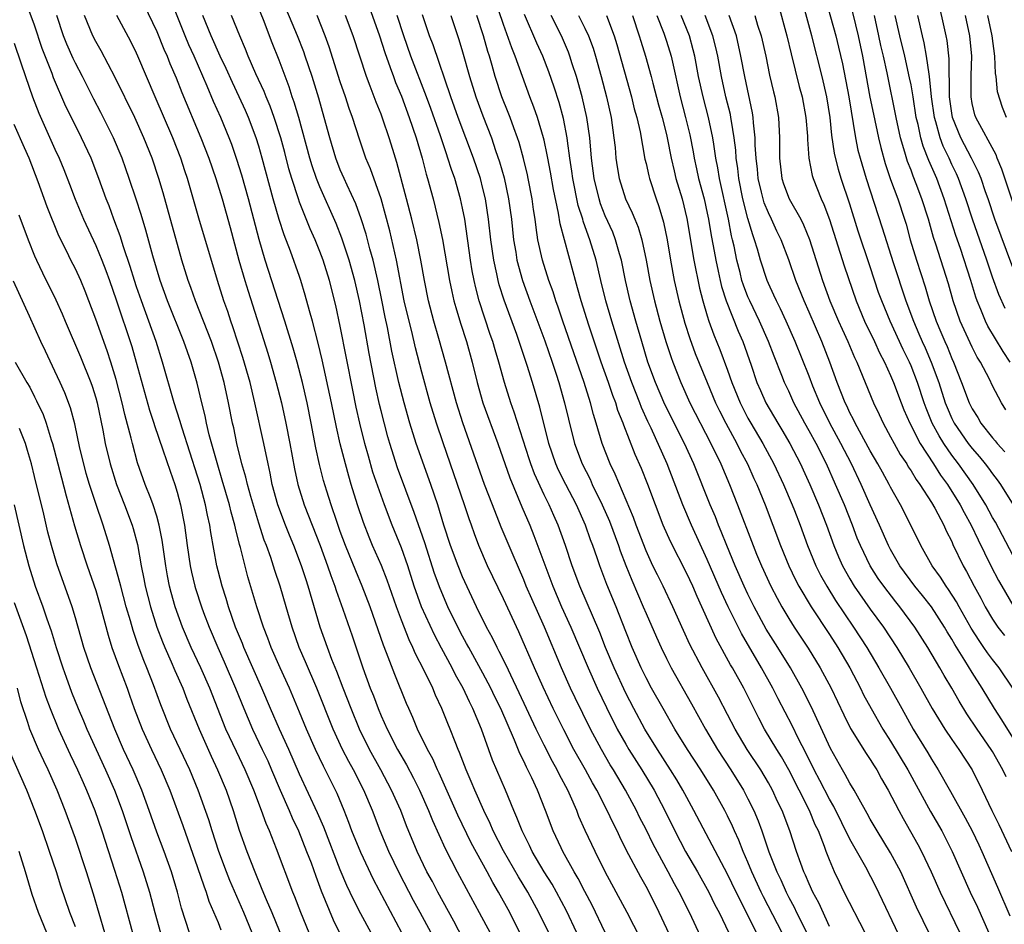
# Model space of a CAD drawing. Units: inches. Extents: x 2634000 to 2635334, y 1440000 to 1443000.
# Drawn here: x 2634170 to 2634266, y 1441608 to 1441697 of the extents above; entities that cross this region are included whole.
import ezdxf

# ---------------------------------------------------------------- set-up
doc = ezdxf.new("R2010")
doc.units = ezdxf.units.IN
doc.header["$MEASUREMENT"] = 0
doc.layers.add('LD26341440_2ft', color=17, linetype='Continuous')

msp = doc.modelspace()

# ---------------------------------------------------------------- linework, layer by layer
at = {"layer": 'LD26341440_2ft'}
for points, elevation in [([(2634204.014, 1441607), (2634203, 1441608.884), (2634202.284, 1441610.284), (2634201.648, 1441611.648), (2634201, 1441613.172), (2634199.366, 1441617.366), (2634198.766, 1441618.766), (2634197, 1441622.569), (2634195.934, 1441625), (2634195.018, 1441627), (2634194.152, 1441629), (2634193.31, 1441631), (2634191.531, 1441635), (2634191.388, 1441635.388), (2634190.726, 1441637), (2634190.023, 1441639), (2634189.791, 1441639.791), (2634189.393, 1441641), (2634189, 1441642.524), (2634188.882, 1441643), (2634188.286, 1441646.285), (2634188.196, 1441647), (2634187.963, 1441647.963), (2634187.779, 1441649), (2634187.244, 1441651), (2634187, 1441651.808), (2634185.475, 1441656.526), (2634185.266, 1441657.266), (2634184.684, 1441659), (2634183.558, 1441663), (2634182.922, 1441665), (2634182.212, 1441667), (2634181.478, 1441669), (2634181, 1441670.379), (2634180.793, 1441671), (2634180.375, 1441672.375), (2634179.712, 1441674.287), (2634179.385, 1441675.384), (2634178.776, 1441677), (2634178.309, 1441678.309), (2634178.034, 1441679), (2634177.32, 1441681), (2634176.55, 1441683), (2634175.617, 1441685), (2634175, 1441686.199), (2634174.069, 1441688.069), (2634172.862, 1441690.862), (2634172.712, 1441691.288), (2634171.758, 1441693.758), (2634171, 1441696.043), (2634169.662, 1441699.662)], 10554), ([(2634218.618, 1441607), (2634217.617, 1441609), (2634216.524, 1441611), (2634215.954, 1441611.954), (2634215.403, 1441613), (2634213.85, 1441615.85), (2634212.546, 1441618.546), (2634210.685, 1441622.685), (2634210.523, 1441623), (2634210.063, 1441624.063), (2634209.548, 1441625), (2634208.584, 1441627), (2634208.121, 1441628.121), (2634207.709, 1441629), (2634207.497, 1441629.497), (2634206.338, 1441632.338), (2634205.535, 1441634.465), (2634205.221, 1441635.221), (2634203.919, 1441639), (2634203.156, 1441641), (2634202.507, 1441642.507), (2634201.508, 1441645), (2634201, 1441646.371), (2634200.642, 1441647.358), (2634200.088, 1441649), (2634199.676, 1441650.324), (2634199.363, 1441651.363), (2634198.954, 1441652.954), (2634198.596, 1441654.596), (2634198.147, 1441657), (2634197.739, 1441659), (2634197.274, 1441661), (2634196.751, 1441663), (2634196.361, 1441664.361), (2634195.541, 1441667), (2634193.627, 1441673), (2634193.031, 1441675.031), (2634191.988, 1441679), (2634191.332, 1441681.333), (2634190.861, 1441682.861), (2634190.342, 1441684.342), (2634190.093, 1441685), (2634189.266, 1441687), (2634188.562, 1441688.563), (2634187.938, 1441690.062), (2634186.643, 1441693), (2634186.129, 1441694.129), (2634185.772, 1441695), (2634183.861, 1441699.861)], 10564), ([(2634181.29, 1441699), (2634183, 1441695.438), (2634183.697, 1441693.697), (2634184.009, 1441693), (2634184.283, 1441692.283), (2634184.877, 1441690.877), (2634185.438, 1441689.438), (2634187.308, 1441685), (2634188.084, 1441683), (2634188.772, 1441681), (2634189.394, 1441679), (2634190.189, 1441676.189), (2634191.054, 1441673), (2634191.63, 1441671), (2634191.951, 1441669.951), (2634193.882, 1441663.882), (2634194.15, 1441663), (2634194.714, 1441661), (2634195.215, 1441659), (2634195.666, 1441657), (2634196.062, 1441655), (2634196.516, 1441652.516), (2634196.841, 1441651), (2634197.448, 1441649), (2634199.015, 1441645.015), (2634199.749, 1441643), (2634200.059, 1441642.059), (2634200.462, 1441641), (2634200.584, 1441640.584), (2634201.246, 1441638.755), (2634202.156, 1441636.156), (2634203.213, 1441633), (2634203.942, 1441631), (2634204.247, 1441630.247), (2634204.705, 1441629), (2634205, 1441628.305), (2634205.588, 1441627), (2634206.622, 1441625), (2634207.488, 1441623.488), (2634208.178, 1441622.178), (2634208.774, 1441621), (2634209.664, 1441619), (2634210.041, 1441618.041), (2634211.28, 1441615.28), (2634212.459, 1441613), (2634213.342, 1441611.342), (2634214.64, 1441609), (2634215.692, 1441607)], 10562), ([(2634230.445, 1441606.444), (2634229.138, 1441609), (2634227.003, 1441613), (2634225.997, 1441615), (2634225.037, 1441617.037), (2634224.417, 1441618.417), (2634224.194, 1441619), (2634223.586, 1441620.413), (2634223.312, 1441621), (2634222.51, 1441622.51), (2634222.282, 1441623), (2634221.818, 1441623.818), (2634221, 1441625.412), (2634220.224, 1441627), (2634218.562, 1441630.562), (2634217.718, 1441632.282), (2634217.264, 1441633.264), (2634216.602, 1441634.602), (2634216.375, 1441635), (2634215.935, 1441635.935), (2634215.352, 1441637), (2634214.377, 1441639), (2634213, 1441641.924), (2634212.553, 1441643), (2634211.82, 1441645), (2634211.166, 1441647), (2634210.552, 1441649), (2634209.882, 1441651), (2634208.454, 1441655), (2634207.829, 1441657), (2634207.258, 1441659), (2634206.745, 1441661), (2634206.07, 1441664.07), (2634205.625, 1441666.375), (2634205.4, 1441667.401), (2634205.079, 1441669.08), (2634204.684, 1441671), (2634204.212, 1441673), (2634203.901, 1441674.099), (2634203.535, 1441675.535), (2634203.051, 1441677.05), (2634202.514, 1441678.514), (2634201.661, 1441680.339), (2634201.368, 1441681), (2634201, 1441681.845), (2634200.55, 1441683), (2634199.964, 1441685), (2634199.429, 1441687), (2634198.878, 1441688.878), (2634198.223, 1441691), (2634197.559, 1441693), (2634197.415, 1441693.415), (2634196.807, 1441695), (2634195.146, 1441699)], 10572), ([(2634267, 1441644.07), (2634265.277, 1441647.277), (2634265, 1441647.753), (2634264.34, 1441649), (2634263.104, 1441651), (2634261.669, 1441653), (2634261, 1441653.874), (2634260.219, 1441655), (2634259.746, 1441655.746), (2634259.077, 1441657), (2634258.47, 1441658.47), (2634258.279, 1441659), (2634257.627, 1441661), (2634257, 1441662.624), (2634256.836, 1441663), (2634256.217, 1441664.217), (2634254.948, 1441667), (2634254.121, 1441669), (2634253.824, 1441669.824), (2634253, 1441672.351), (2634251.829, 1441675.829), (2634251, 1441678.478), (2634250.157, 1441681), (2634249.883, 1441681.883), (2634249.491, 1441683.491), (2634249.241, 1441685.241), (2634249.062, 1441687), (2634248.746, 1441689), (2634248.284, 1441691), (2634247.262, 1441695), (2634246.2, 1441699)], 10612), ([(2634248.517, 1441699), (2634249.614, 1441695), (2634249.893, 1441693.893), (2634250.267, 1441692.267), (2634250.886, 1441689), (2634251.544, 1441685), (2634251.795, 1441683.795), (2634252, 1441683), (2634252.594, 1441681), (2634254.172, 1441676.172), (2634255.234, 1441672.766), (2634256.49, 1441669), (2634257.229, 1441667), (2634257.774, 1441665.774), (2634258.091, 1441665), (2634258.38, 1441664.38), (2634258.978, 1441663), (2634259.718, 1441661), (2634260.357, 1441659), (2634260.538, 1441658.538), (2634261, 1441657.474), (2634261.238, 1441657), (2634262.618, 1441655), (2634263, 1441654.504), (2634263.71, 1441653.71), (2634264.283, 1441653), (2634264.597, 1441652.597), (2634265, 1441652.026), (2634265.453, 1441651.453), (2634265.781, 1441651), (2634267.021, 1441649)], 10614), ([(2634251, 1441698.354), (2634251.812, 1441695), (2634252.231, 1441693), (2634252.97, 1441688.97), (2634253.302, 1441687.302), (2634253.797, 1441685), (2634254.034, 1441684.034), (2634254.475, 1441682.475), (2634255, 1441680.921), (2634255.693, 1441679), (2634256.356, 1441677), (2634256.508, 1441676.508), (2634256.93, 1441675), (2634257.527, 1441673), (2634258.383, 1441670.383), (2634258.794, 1441669), (2634259.477, 1441667), (2634259.94, 1441665.94), (2634260.313, 1441665), (2634260.53, 1441664.53), (2634261, 1441663.341), (2634261.157, 1441663), (2634261.954, 1441661), (2634262.699, 1441659), (2634263, 1441658.395), (2634263.549, 1441657.549), (2634263.865, 1441657), (2634265, 1441655.568), (2634265.262, 1441655.262), (2634265.458, 1441655), (2634266.197, 1441654.197)], 10616), ([(2634267, 1441672.269), (2634265.208, 1441677), (2634264.554, 1441679), (2634264.305, 1441679.695), (2634263.876, 1441681), (2634263.634, 1441681.634), (2634262.95, 1441683), (2634261.89, 1441685), (2634261.07, 1441687), (2634261, 1441687.425), (2634260.791, 1441689), (2634260.772, 1441690.772), (2634260.749, 1441691), (2634260.729, 1441692.729), (2634260.539, 1441694.539), (2634260.451, 1441695), (2634259.581, 1441699)], 10624), ([(2634227, 1441607.056), (2634225.712, 1441609.712), (2634225, 1441611.055), (2634224.343, 1441612.343), (2634223.947, 1441613), (2634222.824, 1441615), (2634222.658, 1441615.343), (2634221.873, 1441617), (2634221.119, 1441619), (2634220.34, 1441621), (2634219.784, 1441622.216), (2634219.403, 1441623), (2634219.259, 1441623.259), (2634219, 1441623.835), (2634218.609, 1441624.609), (2634218.096, 1441625.904), (2634216.743, 1441629), (2634216.162, 1441630.162), (2634215.768, 1441631), (2634215, 1441632.468), (2634213.599, 1441635), (2634213.397, 1441635.397), (2634213, 1441636.107), (2634212.527, 1441637), (2634211.564, 1441639), (2634210.788, 1441640.788), (2634210.249, 1441642.249), (2634209.277, 1441645.277), (2634208.247, 1441648.247), (2634206.624, 1441652.624), (2634205.863, 1441655), (2634205.67, 1441655.67), (2634205, 1441658.219), (2634204.846, 1441658.846), (2634204.482, 1441660.482), (2634203.836, 1441663.836), (2634203.341, 1441666.659), (2634202.892, 1441669), (2634202.416, 1441671), (2634201.862, 1441673), (2634201.161, 1441675.161), (2634200.592, 1441676.592), (2634199, 1441680.195), (2634198.678, 1441681), (2634198.244, 1441682.244), (2634198.019, 1441683), (2634196.918, 1441687), (2634196.48, 1441688.48), (2634196.289, 1441689), (2634195.979, 1441689.979), (2634195, 1441692.609), (2634194.315, 1441694.315), (2634193.448, 1441696.552), (2634193, 1441697.666)], 10570), ([(2634203.845, 1441697.845), (2634204.859, 1441695), (2634205.377, 1441693.377), (2634205.878, 1441691.878), (2634206.225, 1441691), (2634206.429, 1441690.429), (2634207, 1441689.069), (2634207.766, 1441687), (2634208.437, 1441685), (2634209.019, 1441683), (2634209.422, 1441681.422), (2634209.557, 1441681), (2634210.096, 1441679), (2634210.676, 1441676.676), (2634211.019, 1441675.019), (2634211.71, 1441671), (2634211.932, 1441669.932), (2634212.154, 1441669), (2634212.336, 1441668.336), (2634212.797, 1441666.797), (2634213.369, 1441665), (2634213.932, 1441663), (2634214.429, 1441661), (2634214.991, 1441659), (2634216.447, 1441655), (2634217.625, 1441651.625), (2634218.802, 1441648.802), (2634219.581, 1441647), (2634219.996, 1441645.996), (2634221.851, 1441641), (2634222.71, 1441639), (2634223.614, 1441637), (2634225.308, 1441633), (2634226.204, 1441631), (2634227.107, 1441629.107), (2634228.17, 1441627), (2634229, 1441625.53), (2634229.316, 1441625), (2634230.573, 1441623), (2634231.782, 1441621), (2634232.836, 1441619), (2634233.826, 1441617), (2634234.877, 1441615), (2634236.034, 1441613), (2634237.156, 1441611), (2634237.764, 1441609.764), (2634238.168, 1441609), (2634239.112, 1441607)], 10578), ([(2634252.489, 1441607), (2634250.445, 1441611), (2634249.969, 1441611.969), (2634249.496, 1441613), (2634249, 1441614.166), (2634248.678, 1441615), (2634248.509, 1441615.492), (2634247.909, 1441617), (2634247.609, 1441617.609), (2634247.049, 1441619), (2634245.002, 1441623.002), (2634244.275, 1441624.275), (2634243.818, 1441625), (2634242.622, 1441627), (2634242.061, 1441628.061), (2634240.579, 1441631), (2634239.48, 1441633), (2634239.3, 1441633.3), (2634237.891, 1441635.891), (2634236.474, 1441639), (2634235.999, 1441639.999), (2634235.575, 1441641), (2634235, 1441642.249), (2634233.389, 1441645.389), (2634232.68, 1441647), (2634231.911, 1441649), (2634231.176, 1441651), (2634230.548, 1441652.548), (2634229.926, 1441653.926), (2634228.806, 1441656.806), (2634228.749, 1441657), (2634228.246, 1441658.246), (2634228.027, 1441659), (2634227.731, 1441659.731), (2634227.303, 1441661), (2634226.597, 1441663), (2634225.385, 1441666.614), (2634224.624, 1441669), (2634224.285, 1441670.285), (2634224.069, 1441671), (2634223.856, 1441671.857), (2634222.568, 1441676.568), (2634222.41, 1441677.59), (2634221.909, 1441679.908), (2634221.617, 1441681.617), (2634221.353, 1441683), (2634221.309, 1441683.309), (2634221, 1441684.778), (2634220.949, 1441685), (2634220.347, 1441687), (2634220.001, 1441688.001), (2634219.608, 1441689), (2634218.16, 1441693), (2634217.818, 1441693.819), (2634217, 1441696.119), (2634216.564, 1441697.436)], 10588), ([(2634244.005, 1441698.005), (2634244.821, 1441695), (2634245.223, 1441693.223), (2634246.032, 1441690.031), (2634246.311, 1441689), (2634246.68, 1441687), (2634246.829, 1441685.171), (2634246.836, 1441684.836), (2634246.971, 1441683), (2634247.298, 1441681.298), (2634247.389, 1441681), (2634248.185, 1441679), (2634248.447, 1441678.447), (2634248.987, 1441676.987), (2634250.446, 1441672.446), (2634251.606, 1441669), (2634252.445, 1441667), (2634253.415, 1441665), (2634253.909, 1441663.909), (2634254.397, 1441663), (2634255, 1441661.682), (2634255.286, 1441661), (2634256.024, 1441659), (2634256.305, 1441658.305), (2634256.874, 1441657), (2634257.903, 1441655), (2634259.204, 1441653), (2634259.9, 1441651.9), (2634260.567, 1441651), (2634261.837, 1441649), (2634262.23, 1441648.23), (2634262.917, 1441647), (2634263.573, 1441645.574), (2634264.844, 1441643), (2634265.58, 1441641.58), (2634265.903, 1441641), (2634267, 1441639.155)], 10610), ([(2634207.052, 1441607), (2634204.252, 1441612.252), (2634203, 1441614.883), (2634202.14, 1441617), (2634201.837, 1441617.837), (2634201.387, 1441619), (2634200.686, 1441620.686), (2634200.076, 1441621.924), (2634199.34, 1441623.341), (2634198.552, 1441625), (2634197.668, 1441627), (2634197, 1441628.644), (2634196.009, 1441631), (2634195.099, 1441633), (2634194.22, 1441635), (2634193.902, 1441635.902), (2634193.47, 1441637), (2634192.818, 1441639), (2634191.927, 1441641.927), (2634191.202, 1441644.798), (2634191.106, 1441645.107), (2634190.699, 1441646.699), (2634190.648, 1441647), (2634190.276, 1441648.276), (2634190.112, 1441649), (2634189.422, 1441651.422), (2634188.903, 1441653.097), (2634188.142, 1441655.858), (2634187.876, 1441657), (2634187.735, 1441657.735), (2634187.404, 1441659), (2634186.941, 1441660.941), (2634186.349, 1441663), (2634185.989, 1441663.99), (2634185.656, 1441665), (2634184.042, 1441669), (2634183.317, 1441671), (2634182.592, 1441673.408), (2634181.92, 1441675.92), (2634181.456, 1441677.456), (2634180.971, 1441678.971), (2634180.294, 1441681), (2634179.962, 1441681.962), (2634179.579, 1441683), (2634178.733, 1441685), (2634177.487, 1441687.487), (2634176.8, 1441688.8), (2634175.69, 1441691), (2634175, 1441692.318), (2634174.778, 1441692.778), (2634174.173, 1441694.173), (2634173.853, 1441695), (2634173.173, 1441697)], 10556), ([(2634209.91, 1441607), (2634208.849, 1441609), (2634208.189, 1441610.189), (2634206.816, 1441612.816), (2634205.76, 1441615), (2634204.909, 1441617), (2634204.144, 1441619), (2634203.309, 1441621), (2634202.279, 1441623), (2634201.822, 1441623.822), (2634201.21, 1441625), (2634200.283, 1441627), (2634198.681, 1441631), (2634197.578, 1441633.578), (2634196.951, 1441635), (2634196.264, 1441637), (2634195.701, 1441639), (2634195.102, 1441641), (2634194.566, 1441642.566), (2634194.172, 1441643.828), (2634193.756, 1441645), (2634193.538, 1441645.538), (2634193, 1441647.187), (2634192.204, 1441649.796), (2634191.877, 1441651), (2634191.722, 1441651.722), (2634191.351, 1441653), (2634190.86, 1441655), (2634190.539, 1441656.54), (2634190.43, 1441657), (2634190.042, 1441659), (2634189.608, 1441661), (2634189.04, 1441663), (2634188.346, 1441665), (2634187.58, 1441667), (2634186.781, 1441669), (2634186.327, 1441670.326), (2634186.075, 1441671), (2634185.464, 1441673), (2634184.057, 1441678.057), (2634183.61, 1441679.61), (2634183.193, 1441681), (2634182.53, 1441683), (2634181.733, 1441685), (2634180.827, 1441687), (2634178.919, 1441690.919), (2634177.526, 1441693.526), (2634177, 1441694.441), (2634176.717, 1441695), (2634175.889, 1441697)], 10558), ([(2634213.516, 1441605.516), (2634212.144, 1441608.144), (2634210.557, 1441611), (2634210.03, 1441612.03), (2634209.499, 1441613), (2634208.543, 1441615), (2634207.505, 1441617.505), (2634206.924, 1441619), (2634206.031, 1441621), (2634204.978, 1441623), (2634203.873, 1441625), (2634202.882, 1441627), (2634202.048, 1441629), (2634201.275, 1441631), (2634200.659, 1441632.659), (2634200.177, 1441633.823), (2634199.732, 1441635), (2634199.01, 1441637), (2634197.852, 1441641), (2634197.633, 1441641.633), (2634197.195, 1441643), (2634196.433, 1441645), (2634196.004, 1441646.004), (2634195.605, 1441647), (2634194.855, 1441649), (2634194.318, 1441651), (2634194.109, 1441652.109), (2634193.905, 1441653), (2634193.501, 1441655), (2634192.619, 1441659), (2634192.15, 1441661), (2634191.441, 1441663.442), (2634190.464, 1441666.465), (2634190.268, 1441667), (2634189.958, 1441667.958), (2634189.586, 1441669), (2634188.945, 1441671), (2634187.102, 1441677.102), (2634186.008, 1441681), (2634185.752, 1441681.752), (2634185.356, 1441683), (2634184.573, 1441685), (2634182.82, 1441689), (2634181.13, 1441693), (2634181, 1441693.292), (2634180.435, 1441694.435), (2634179.078, 1441697)], 10560), ([(2634221.465, 1441607), (2634220.49, 1441609), (2634219.387, 1441611), (2634218.485, 1441612.485), (2634217, 1441615.061), (2634216.013, 1441617), (2634215.717, 1441617.717), (2634215.085, 1441619), (2634214.193, 1441621), (2634213.853, 1441621.853), (2634213.338, 1441623), (2634212.703, 1441624.703), (2634212.562, 1441625), (2634212.261, 1441625.739), (2634211.785, 1441627), (2634211.551, 1441627.551), (2634210.975, 1441629), (2634210.336, 1441630.336), (2634210.062, 1441631), (2634209.196, 1441632.804), (2634208.381, 1441634.381), (2634208.13, 1441635), (2634207.755, 1441635.755), (2634207, 1441637.673), (2634206.502, 1441639), (2634205.602, 1441641.602), (2634205.036, 1441643.036), (2634204.171, 1441645), (2634203.824, 1441645.824), (2634203.262, 1441647.262), (2634202.687, 1441649), (2634202.071, 1441651), (2634201.819, 1441651.819), (2634201.493, 1441653), (2634200.987, 1441654.987), (2634200.62, 1441656.62), (2634200.143, 1441659), (2634199.231, 1441663.231), (2634198.84, 1441664.84), (2634198.26, 1441667), (2634197.963, 1441668.037), (2634197.561, 1441669.561), (2634197.134, 1441671), (2634197, 1441671.395), (2634196.125, 1441673.875), (2634195.484, 1441675.485), (2634194.989, 1441676.989), (2634194.404, 1441679), (2634193.345, 1441683), (2634193, 1441684.191), (2634192.744, 1441685), (2634191.975, 1441687), (2634191.682, 1441687.682), (2634191.082, 1441689), (2634190.404, 1441690.404), (2634189.787, 1441691.787), (2634189.211, 1441693), (2634188.327, 1441695), (2634187.516, 1441697)], 10566), ([(2634224.217, 1441607), (2634223.181, 1441609.182), (2634222.209, 1441611), (2634221.772, 1441611.772), (2634221.006, 1441613), (2634219.834, 1441615), (2634219.57, 1441615.57), (2634218.829, 1441617), (2634218.333, 1441618.333), (2634218.024, 1441619), (2634217.195, 1441621), (2634215.946, 1441623.946), (2634214.855, 1441627), (2634214.008, 1441629), (2634213.663, 1441629.663), (2634213.061, 1441631), (2634212.314, 1441632.314), (2634211.976, 1441633), (2634210.921, 1441634.921), (2634210.23, 1441636.23), (2634208.98, 1441639), (2634208.254, 1441641), (2634207.617, 1441643), (2634207, 1441644.784), (2634206.087, 1441647), (2634205.327, 1441649), (2634205, 1441649.895), (2634204.206, 1441652.207), (2634203.751, 1441653.751), (2634203.414, 1441655), (2634202.92, 1441657), (2634202.565, 1441658.565), (2634202.226, 1441660.226), (2634201, 1441666.529), (2634200.547, 1441668.547), (2634199.927, 1441671), (2634199.319, 1441673), (2634199, 1441673.848), (2634198.527, 1441675), (2634198.054, 1441676.053), (2634197, 1441678.68), (2634196.884, 1441679), (2634196.24, 1441681), (2634195.955, 1441681.955), (2634195.547, 1441683.547), (2634195.147, 1441685), (2634194.494, 1441687), (2634194.102, 1441688.102), (2634193.719, 1441689), (2634193.525, 1441689.525), (2634192.714, 1441691.286), (2634191.967, 1441693), (2634191.697, 1441693.697), (2634191.137, 1441695), (2634190.331, 1441697)], 10568), ([(2634233.801, 1441605.801), (2634232.296, 1441609), (2634231.294, 1441611), (2634231, 1441611.553), (2634230.472, 1441612.473), (2634229.095, 1441615.095), (2634228.422, 1441616.422), (2634228.159, 1441617), (2634227.762, 1441617.762), (2634227.191, 1441619), (2634226.158, 1441621), (2634225.729, 1441621.729), (2634225.048, 1441623), (2634223.926, 1441625), (2634222.919, 1441626.919), (2634221.898, 1441629), (2634220.9, 1441631.1), (2634220.047, 1441633), (2634218.519, 1441636.519), (2634217, 1441639.763), (2634215.455, 1441643), (2634214.592, 1441645), (2634214.152, 1441646.152), (2634213.865, 1441647), (2634213.629, 1441647.629), (2634213.19, 1441649), (2634211.079, 1441655.079), (2634210.437, 1441657), (2634209.827, 1441659), (2634209, 1441662.013), (2634208.388, 1441664.388), (2634208.005, 1441665.995), (2634207.743, 1441667), (2634207.279, 1441669), (2634206.514, 1441673), (2634205.854, 1441675.854), (2634205.445, 1441677.445), (2634205.003, 1441679.003), (2634203.959, 1441681.959), (2634203.518, 1441683), (2634202.866, 1441684.866), (2634202.187, 1441687), (2634201.871, 1441687.871), (2634201.509, 1441689), (2634201, 1441690.479), (2634199.911, 1441693.911), (2634199.515, 1441695), (2634198.726, 1441697)], 10574), ([(2634237.726, 1441603.726), (2634235.255, 1441609), (2634234.255, 1441611), (2634233.804, 1441611.805), (2634233.176, 1441613), (2634231.706, 1441615.706), (2634231, 1441617.144), (2634230.367, 1441618.368), (2634230.06, 1441619), (2634228.983, 1441621), (2634227.797, 1441623), (2634227.491, 1441623.491), (2634226.619, 1441625), (2634225.55, 1441627), (2634224.05, 1441630.05), (2634223.601, 1441631), (2634222.708, 1441633), (2634221.029, 1441637), (2634219.777, 1441639.777), (2634219.25, 1441641), (2634219, 1441641.627), (2634217.951, 1441644.049), (2634216.794, 1441646.794), (2634215.917, 1441649), (2634215.145, 1441651), (2634213.023, 1441657.023), (2634212.395, 1441659), (2634211.333, 1441663), (2634210.679, 1441665.321), (2634210.184, 1441667), (2634209.651, 1441669), (2634209.245, 1441671), (2634208.902, 1441673), (2634208.494, 1441675), (2634208.012, 1441677), (2634207.499, 1441679), (2634206.558, 1441682.557), (2634206.146, 1441683.854), (2634205.803, 1441685), (2634205.176, 1441686.824), (2634205, 1441687.298), (2634204.505, 1441688.505), (2634203.944, 1441690.056), (2634203.579, 1441691), (2634202.269, 1441695), (2634201.521, 1441697)], 10576), ([(2634241.824, 1441607), (2634240.723, 1441609.277), (2634239.856, 1441611), (2634239, 1441612.774), (2634235.7, 1441619), (2634235, 1441620.277), (2634234.623, 1441621), (2634234.02, 1441622.02), (2634233.411, 1441623), (2634232.124, 1441625), (2634230.877, 1441627), (2634229.788, 1441629), (2634229, 1441630.527), (2634227.864, 1441633), (2634227.026, 1441635), (2634226.455, 1441636.455), (2634224.508, 1441641), (2634223.755, 1441643), (2634223.097, 1441645), (2634222.375, 1441647), (2634221.945, 1441647.945), (2634221.489, 1441649), (2634221, 1441649.979), (2634220.039, 1441652.039), (2634219.69, 1441653), (2634219.52, 1441653.52), (2634218.07, 1441658.07), (2634217.731, 1441659), (2634217.105, 1441661), (2634216.549, 1441663), (2634216.184, 1441664.184), (2634215.954, 1441665), (2634215.707, 1441665.707), (2634214.636, 1441669), (2634214.286, 1441670.287), (2634214.126, 1441671), (2634213.942, 1441671.942), (2634213.764, 1441673), (2634213.204, 1441677), (2634213, 1441678.091), (2634212.807, 1441679), (2634212.227, 1441681), (2634211.897, 1441681.897), (2634211.563, 1441683), (2634211.407, 1441683.407), (2634210.818, 1441685.182), (2634209.871, 1441687.871), (2634209.457, 1441689), (2634207.934, 1441693), (2634207.224, 1441695), (2634206.592, 1441697)], 10580), ([(2634244.362, 1441607), (2634243.886, 1441607.886), (2634242.53, 1441610.53), (2634242.306, 1441611), (2634241.384, 1441613), (2634241, 1441613.939), (2634240.532, 1441615), (2634240.101, 1441616.101), (2634239.685, 1441617), (2634239.483, 1441617.483), (2634239, 1441618.479), (2634238.731, 1441619), (2634237.607, 1441621), (2634236.363, 1441623), (2634235.071, 1441625), (2634233.836, 1441627), (2634232.672, 1441629), (2634231.545, 1441631), (2634231, 1441632.019), (2634230.522, 1441633), (2634229.639, 1441635), (2634229, 1441636.582), (2634228.053, 1441639), (2634227.166, 1441641.166), (2634226.461, 1441643), (2634226.197, 1441643.803), (2634225.774, 1441645), (2634225.557, 1441645.557), (2634225.062, 1441647), (2634224.163, 1441649), (2634223.115, 1441651), (2634222.403, 1441652.403), (2634222.14, 1441653), (2634221.463, 1441655), (2634220.573, 1441658.573), (2634219.856, 1441661), (2634219.348, 1441662.652), (2634218.311, 1441665.689), (2634217.072, 1441669.072), (2634216.587, 1441670.587), (2634216.48, 1441671), (2634216.356, 1441671.644), (2634216.047, 1441673), (2634215.77, 1441675), (2634215.555, 1441677), (2634215.254, 1441679), (2634215, 1441680.031), (2634214.741, 1441681), (2634214.067, 1441683), (2634213.331, 1441685), (2634212.573, 1441687), (2634211.85, 1441689), (2634210.109, 1441694.109), (2634209.758, 1441695), (2634209.065, 1441697.065)], 10582), ([(2634211.84, 1441697), (2634212.641, 1441694.642), (2634213, 1441693.436), (2634213.669, 1441691), (2634214.296, 1441689), (2634215, 1441687.14), (2634215.84, 1441685), (2634216.235, 1441683.765), (2634216.626, 1441682.626), (2634217.061, 1441681.061), (2634217.517, 1441679), (2634217.781, 1441677), (2634217.994, 1441675), (2634218.21, 1441673.79), (2634218.334, 1441673), (2634218.88, 1441671), (2634219.603, 1441669), (2634221.076, 1441665.076), (2634221.801, 1441663), (2634222.193, 1441661.807), (2634222.446, 1441661), (2634223.013, 1441659), (2634223.383, 1441657.384), (2634223.977, 1441655), (2634224.722, 1441653), (2634225.502, 1441651.502), (2634225.725, 1441651), (2634226.695, 1441649), (2634227.399, 1441647.399), (2634228.288, 1441645), (2634228.467, 1441644.467), (2634229, 1441643.056), (2634229.594, 1441641.594), (2634230.725, 1441639), (2634231, 1441638.326), (2634232.014, 1441636.014), (2634232.467, 1441635), (2634233, 1441633.908), (2634233.464, 1441633), (2634235.461, 1441629.461), (2634236.823, 1441627), (2634238.018, 1441625), (2634239.321, 1441623), (2634240.563, 1441621), (2634241, 1441620.164), (2634241.578, 1441619), (2634242.003, 1441618.003), (2634242.363, 1441617), (2634243.06, 1441614.94), (2634243.823, 1441613), (2634244.209, 1441612.209), (2634244.738, 1441611), (2634245, 1441610.486), (2634245.524, 1441609.524), (2634245.769, 1441609), (2634246.77, 1441607)], 10584), ([(2634249, 1441607.623), (2634247.947, 1441609.947), (2634247.371, 1441611), (2634247, 1441611.824), (2634246.66, 1441612.661), (2634246.492, 1441613), (2634246.185, 1441613.815), (2634245.768, 1441615), (2634245.118, 1441617), (2634244.355, 1441619), (2634243.906, 1441619.906), (2634243.407, 1441621), (2634243, 1441621.736), (2634242.25, 1441623), (2634240.93, 1441625), (2634239.741, 1441627), (2634239, 1441628.441), (2634238.112, 1441630.112), (2634236.516, 1441633), (2634235.307, 1441635.307), (2634234.675, 1441636.675), (2634233.633, 1441639), (2634232.678, 1441641), (2634232.111, 1441642.111), (2634231.678, 1441643), (2634231, 1441644.469), (2634230.034, 1441647), (2634229.763, 1441647.763), (2634227.985, 1441651.985), (2634227.489, 1441653), (2634226.698, 1441655), (2634226.109, 1441657), (2634225.838, 1441657.838), (2634225.551, 1441659), (2634224.916, 1441661), (2634223.917, 1441663.917), (2634222.831, 1441667), (2634222.368, 1441668.368), (2634222.132, 1441669), (2634221.871, 1441669.871), (2634221.464, 1441671), (2634220.846, 1441673), (2634220.396, 1441675), (2634220.201, 1441676.2), (2634220.108, 1441677), (2634219.957, 1441677.958), (2634219.827, 1441679), (2634219.436, 1441681), (2634219.362, 1441681.362), (2634218.973, 1441682.973), (2634218.548, 1441684.548), (2634218.4, 1441685), (2634218.037, 1441685.963), (2634217.669, 1441687), (2634217.485, 1441687.485), (2634216.861, 1441689), (2634216.2, 1441691), (2634215.898, 1441692.102), (2634215.626, 1441693), (2634215.465, 1441693.465), (2634215.042, 1441695), (2634214.392, 1441697)], 10586), ([(2634256.128, 1441606.128), (2634253.538, 1441611.538), (2634252.55, 1441613.451), (2634251, 1441616.21), (2634249.413, 1441619.413), (2634249, 1441620.114), (2634248.036, 1441621.964), (2634247.503, 1441623), (2634246.675, 1441624.675), (2634245.962, 1441626.038), (2634245.335, 1441627.335), (2634243.954, 1441629.954), (2634243.429, 1441631), (2634242.333, 1441633), (2634240.363, 1441636.363), (2634239.061, 1441639), (2634238.396, 1441640.396), (2634237, 1441643.627), (2634235.466, 1441647), (2634234.61, 1441649), (2634233.079, 1441653), (2634231.498, 1441656.502), (2634231.173, 1441657.173), (2634230.55, 1441658.55), (2634230.389, 1441659), (2634229.595, 1441661), (2634228.886, 1441663), (2634227.644, 1441667), (2634227.058, 1441669), (2634226.566, 1441671), (2634226.106, 1441673), (2634225.496, 1441675), (2634225.349, 1441675.349), (2634224.825, 1441676.825), (2634224.784, 1441677), (2634224.352, 1441678.352), (2634223.807, 1441681), (2634223.719, 1441681.719), (2634223.519, 1441683), (2634223.291, 1441684.709), (2634223.265, 1441685), (2634222.9, 1441686.9), (2634222.464, 1441688.464), (2634221.975, 1441689.975), (2634221.46, 1441691.46), (2634220.861, 1441693), (2634220.282, 1441694.282), (2634219.077, 1441697.077)], 10590), ([(2634258.858, 1441606.858), (2634257.54, 1441609.54), (2634255.99, 1441613), (2634255, 1441614.867), (2634253.682, 1441617), (2634253, 1441618.161), (2634252.704, 1441618.704), (2634251.895, 1441620.105), (2634251.41, 1441621), (2634251, 1441621.678), (2634250.553, 1441622.553), (2634250.278, 1441623), (2634249.093, 1441625.093), (2634247.203, 1441629.203), (2634246.285, 1441631), (2634245.166, 1441633), (2634243.935, 1441635), (2634242.801, 1441636.801), (2634241.61, 1441639), (2634241, 1441640.232), (2634240.636, 1441641), (2634239.74, 1441643), (2634238.912, 1441645), (2634238.383, 1441646.383), (2634238.118, 1441647), (2634237.81, 1441647.81), (2634237.301, 1441649), (2634235.68, 1441653), (2634234.771, 1441655), (2634232.83, 1441658.83), (2634231.912, 1441661), (2634231.181, 1441663), (2634230.57, 1441665), (2634229.996, 1441667), (2634229.448, 1441669), (2634228.986, 1441671.014), (2634228.583, 1441673), (2634228.399, 1441673.601), (2634228.014, 1441675), (2634227.73, 1441675.73), (2634227, 1441677.338), (2634226.534, 1441678.534), (2634226.387, 1441679), (2634225.907, 1441681), (2634225.648, 1441683), (2634225.474, 1441685), (2634225.19, 1441687), (2634224.734, 1441689), (2634224.174, 1441691), (2634223.765, 1441692.235), (2634223.532, 1441693), (2634223.39, 1441693.39), (2634222.703, 1441695), (2634221.696, 1441697)], 10592), ([(2634224.357, 1441697), (2634225, 1441695.747), (2634225.361, 1441695), (2634225.799, 1441693.799), (2634226.039, 1441693), (2634226.589, 1441691), (2634227.11, 1441689), (2634227.562, 1441687), (2634227.85, 1441685), (2634227.954, 1441684.046), (2634228.042, 1441683), (2634228.162, 1441682.162), (2634228.361, 1441681), (2634228.985, 1441679), (2634229.65, 1441677.651), (2634229.895, 1441677), (2634230.23, 1441676.23), (2634230.588, 1441675), (2634231.019, 1441673), (2634231.385, 1441671), (2634231.83, 1441669), (2634232.366, 1441667), (2634232.954, 1441665), (2634233.452, 1441663.452), (2634233.621, 1441663), (2634234.399, 1441661), (2634235.29, 1441659), (2634237.365, 1441655), (2634238.327, 1441653), (2634239.193, 1441651), (2634239.982, 1441649), (2634241.504, 1441645), (2634241.852, 1441644.148), (2634242.329, 1441643), (2634243.26, 1441641), (2634243.849, 1441639.849), (2634244.322, 1441639), (2634245, 1441637.855), (2634245.543, 1441637), (2634246.923, 1441634.923), (2634248.098, 1441633), (2634249.15, 1441631), (2634250.391, 1441628.391), (2634251.062, 1441627.062), (2634252.595, 1441624.595), (2634253, 1441624.002), (2634253.381, 1441623.381), (2634253.634, 1441623), (2634254.117, 1441622.118), (2634254.773, 1441621), (2634255.791, 1441619), (2634256.219, 1441618.219), (2634257.675, 1441615.675), (2634258.034, 1441615), (2634258.979, 1441613), (2634259.861, 1441611), (2634261.78, 1441607)], 10594), ([(2634227.126, 1441697), (2634227.879, 1441695), (2634228.139, 1441694.139), (2634229.569, 1441689), (2634229.847, 1441687.847), (2634230.093, 1441687), (2634230.418, 1441685.582), (2634230.893, 1441682.893), (2634231, 1441682.471), (2634231.261, 1441681.261), (2634231.334, 1441681), (2634231.995, 1441679), (2634232.267, 1441678.267), (2634232.718, 1441676.717), (2634233.073, 1441675), (2634233.407, 1441673), (2634233.765, 1441671), (2634234.202, 1441669), (2634234.801, 1441666.801), (2634235.295, 1441665.295), (2634235.834, 1441663.834), (2634236.987, 1441661), (2634237.824, 1441659), (2634238.206, 1441658.206), (2634238.822, 1441657), (2634239.898, 1441655), (2634240.258, 1441654.258), (2634240.941, 1441653), (2634241.583, 1441651.583), (2634241.864, 1441651), (2634242.684, 1441649), (2634243.446, 1441647), (2634244.186, 1441645), (2634245, 1441643), (2634245.649, 1441641.649), (2634245.998, 1441641), (2634247.199, 1441639), (2634249, 1441636.285), (2634249.827, 1441635), (2634250.981, 1441633), (2634252.032, 1441631), (2634252.352, 1441630.352), (2634253.09, 1441629), (2634254.238, 1441627), (2634255, 1441625.818), (2634256.68, 1441623), (2634258.918, 1441618.918), (2634260.01, 1441617), (2634261.048, 1441615), (2634262.798, 1441611), (2634263.509, 1441609.51), (2634264.627, 1441607)], 10596), ([(2634229.674, 1441697), (2634230.335, 1441695), (2634230.483, 1441694.483), (2634230.953, 1441693), (2634231.498, 1441691), (2634231.655, 1441690.345), (2634232.219, 1441688.218), (2634232.57, 1441687), (2634233, 1441685.324), (2634233.078, 1441685), (2634233.459, 1441683), (2634233.747, 1441681.747), (2634233.937, 1441681), (2634234.528, 1441679), (2634235, 1441677.094), (2634235.704, 1441673), (2634236.245, 1441670.245), (2634236.555, 1441669), (2634237, 1441667.519), (2634237.165, 1441667), (2634237.658, 1441665.658), (2634238.243, 1441664.243), (2634239, 1441662.217), (2634239.421, 1441661), (2634240.227, 1441659), (2634241, 1441657.483), (2634241.269, 1441657), (2634242.446, 1441655), (2634243.538, 1441653), (2634244.485, 1441651), (2634245.335, 1441649), (2634245.555, 1441648.445), (2634246.115, 1441647), (2634246.841, 1441645), (2634247.654, 1441643), (2634248.107, 1441642.107), (2634248.729, 1441641), (2634249.605, 1441639.605), (2634251.363, 1441637), (2634252.658, 1441635), (2634253.856, 1441633), (2634254.991, 1441631), (2634256.085, 1441629), (2634257.218, 1441627), (2634258.655, 1441624.655), (2634259, 1441624.058), (2634259.675, 1441623), (2634260.883, 1441620.883), (2634262.301, 1441618.301), (2634262.985, 1441617), (2634263.649, 1441615.649), (2634263.955, 1441615), (2634265.494, 1441611.494), (2634266.69, 1441608.69)], 10598), ([(2634232.047, 1441697), (2634232.736, 1441695.264), (2634233, 1441694.491), (2634233.47, 1441693), (2634233.587, 1441692.413), (2634234.337, 1441689), (2634234.885, 1441687), (2634235.289, 1441685.289), (2634235.611, 1441683.611), (2634235.709, 1441683), (2634235.958, 1441681.958), (2634236.16, 1441681), (2634236.689, 1441679), (2634237, 1441677.601), (2634237.124, 1441677), (2634237.4, 1441675.4), (2634237.593, 1441674.407), (2634237.84, 1441673), (2634238.088, 1441671.912), (2634238.268, 1441671), (2634238.403, 1441670.403), (2634238.854, 1441669), (2634240.033, 1441666.033), (2634240.492, 1441665), (2634241.308, 1441662.692), (2634241.879, 1441661), (2634242.218, 1441660.218), (2634242.766, 1441659), (2634243.92, 1441657), (2634244.333, 1441656.333), (2634245.103, 1441655), (2634246.153, 1441653), (2634246.423, 1441652.423), (2634247.062, 1441651), (2634247.919, 1441649), (2634248.712, 1441647), (2634249.422, 1441645), (2634249.885, 1441643.885), (2634250.274, 1441643), (2634251, 1441641.717), (2634251.436, 1441641), (2634253, 1441638.746), (2634254.288, 1441637), (2634255.615, 1441635), (2634256.821, 1441633), (2634257.969, 1441631), (2634259.083, 1441629), (2634260.319, 1441627), (2634261, 1441625.988), (2634261.692, 1441625), (2634262.99, 1441622.99), (2634263.976, 1441621), (2634264.925, 1441619), (2634265.619, 1441617.62), (2634266.85, 1441615)], 10600), ([(2634266.321, 1441622.321), (2634266.014, 1441623), (2634265, 1441624.788), (2634264.871, 1441625), (2634263.487, 1441627), (2634262.485, 1441628.484), (2634261.722, 1441629.723), (2634261, 1441631), (2634260.25, 1441632.25), (2634259.824, 1441633), (2634258.64, 1441635), (2634257.371, 1441637), (2634255.898, 1441639), (2634255.493, 1441639.493), (2634254.336, 1441641), (2634253.781, 1441641.782), (2634253, 1441643), (2634252.036, 1441645), (2634251.73, 1441645.73), (2634251.255, 1441647), (2634250.46, 1441649), (2634249.6, 1441651), (2634248.703, 1441653), (2634247.681, 1441655), (2634247, 1441656.255), (2634246.574, 1441657), (2634245.512, 1441659), (2634245, 1441660.129), (2634244.578, 1441661), (2634244.318, 1441661.682), (2634243.559, 1441663.559), (2634243.013, 1441665), (2634242.134, 1441667), (2634241.169, 1441669), (2634241, 1441669.393), (2634240.55, 1441670.55), (2634240.414, 1441671), (2634240.227, 1441671.773), (2634239.904, 1441673), (2634239.63, 1441674.37), (2634239.493, 1441675), (2634239.391, 1441675.391), (2634239.08, 1441677), (2634238.202, 1441681), (2634238.043, 1441682.043), (2634237.846, 1441683), (2634237.639, 1441684.361), (2634237.559, 1441685), (2634237.142, 1441687), (2634236.6, 1441689), (2634236.162, 1441691), (2634235.796, 1441693), (2634235.639, 1441693.639), (2634235.25, 1441695), (2634234.432, 1441697)], 10602), ([(2634267, 1441626.165), (2634265.916, 1441627.916), (2634265.2, 1441629), (2634263.977, 1441631), (2634263, 1441632.53), (2634262.276, 1441633.724), (2634261.285, 1441635.285), (2634261, 1441635.804), (2634260.539, 1441636.539), (2634260.274, 1441637), (2634259, 1441638.976), (2634258.113, 1441640.113), (2634257.387, 1441641), (2634255.916, 1441643), (2634255, 1441644.614), (2634254.796, 1441645), (2634253.918, 1441647), (2634253, 1441649.002), (2634252.115, 1441651), (2634251.155, 1441653), (2634250.12, 1441655), (2634249.019, 1441657), (2634248.04, 1441659), (2634247.377, 1441660.623), (2634247, 1441661.619), (2634245.647, 1441665), (2634244.761, 1441667), (2634244.206, 1441668.206), (2634243.789, 1441669), (2634243.553, 1441669.552), (2634243, 1441670.706), (2634242.875, 1441671), (2634242.214, 1441673), (2634241.924, 1441674.076), (2634241.643, 1441675), (2634241.462, 1441675.462), (2634241, 1441677.076), (2634240.494, 1441679), (2634240.09, 1441681), (2634239.99, 1441681.99), (2634239.842, 1441683), (2634239.795, 1441683.795), (2634239.652, 1441685), (2634239.368, 1441686.632), (2634239.325, 1441687), (2634239.274, 1441687.274), (2634238.836, 1441689), (2634238.39, 1441691), (2634238.028, 1441693), (2634237.84, 1441693.84), (2634237.549, 1441695), (2634236.815, 1441697)], 10604), ([(2634267.001, 1441631), (2634265.64, 1441633), (2634265, 1441633.807), (2634264.49, 1441634.49), (2634264.149, 1441635), (2634263.67, 1441635.67), (2634262.891, 1441636.891), (2634261.711, 1441639), (2634261.467, 1441639.467), (2634260.685, 1441640.685), (2634260.445, 1441641), (2634259.889, 1441641.889), (2634259.081, 1441643), (2634257.951, 1441645), (2634256.995, 1441646.995), (2634255.973, 1441649), (2634255, 1441650.714), (2634254.857, 1441651), (2634254.189, 1441652.189), (2634253.756, 1441653), (2634253, 1441654.295), (2634251.511, 1441657), (2634251.351, 1441657.351), (2634251, 1441658.007), (2634250.687, 1441658.687), (2634250.526, 1441659), (2634249.756, 1441661), (2634249.031, 1441663), (2634248.241, 1441665), (2634247, 1441667.896), (2634246.504, 1441669), (2634245.701, 1441671), (2634245, 1441673.022), (2634244.254, 1441675), (2634243.843, 1441675.843), (2634243.321, 1441677), (2634243, 1441677.632), (2634242.604, 1441678.604), (2634242.487, 1441679), (2634242.335, 1441679.665), (2634241.995, 1441681), (2634241.922, 1441681.922), (2634241.8, 1441683), (2634241.719, 1441684.281), (2634241.719, 1441685), (2634241.543, 1441686.457), (2634241.514, 1441687), (2634241.445, 1441687.445), (2634240.686, 1441691), (2634240.316, 1441693), (2634239.861, 1441695), (2634239.161, 1441697)], 10606), ([(2634241.669, 1441697), (2634241.949, 1441696.051), (2634242.299, 1441695), (2634242.739, 1441693), (2634243.126, 1441691.126), (2634243.505, 1441689.505), (2634243.636, 1441689), (2634243.996, 1441687), (2634244.102, 1441685), (2634244.09, 1441683), (2634244.318, 1441681), (2634244.491, 1441680.491), (2634245.057, 1441679), (2634246.183, 1441677), (2634246.46, 1441676.46), (2634247.034, 1441675.034), (2634248.324, 1441671), (2634249.046, 1441669), (2634249.885, 1441667), (2634250.227, 1441666.227), (2634250.801, 1441665), (2634251.46, 1441663.46), (2634251.687, 1441663), (2634253.309, 1441659), (2634253.864, 1441657.865), (2634254.262, 1441657), (2634255, 1441655.669), (2634255.35, 1441655), (2634255.945, 1441653.945), (2634256.577, 1441653), (2634256.729, 1441652.729), (2634257, 1441652.332), (2634257.489, 1441651.489), (2634257.851, 1441651), (2634259, 1441649.226), (2634259.328, 1441648.672), (2634260.22, 1441647), (2634260.454, 1441646.454), (2634261, 1441645.39), (2634261.115, 1441645.115), (2634262.125, 1441643), (2634262.451, 1441642.451), (2634263.203, 1441641), (2634263.84, 1441639.84), (2634264.275, 1441639), (2634265, 1441637.769), (2634265.53, 1441637), (2634266.178, 1441636.178)], 10608), ([(2634266.303, 1441658.303), (2634265.863, 1441659), (2634265, 1441660.669), (2634264.684, 1441661.316), (2634263.802, 1441663), (2634263.489, 1441663.49), (2634263, 1441664.447), (2634261.834, 1441667), (2634261.147, 1441669), (2634260.667, 1441670.667), (2634259.438, 1441674.562), (2634259.217, 1441675.217), (2634258.712, 1441677), (2634258.07, 1441679), (2634257.515, 1441680.486), (2634257.217, 1441681.217), (2634257, 1441681.831), (2634256.666, 1441682.666), (2634256.401, 1441683.599), (2634255.971, 1441685), (2634255.535, 1441687), (2634254.645, 1441691.355), (2634254.287, 1441693), (2634254.041, 1441694.041), (2634253.848, 1441695), (2634253.406, 1441697)], 10618), ([(2634266.739, 1441663), (2634266.027, 1441664.027), (2634264.529, 1441666.529), (2634264.304, 1441667), (2634263.862, 1441668.138), (2634263.489, 1441669), (2634263.361, 1441669.361), (2634262.884, 1441671), (2634261.852, 1441674.148), (2634261.406, 1441675.406), (2634260.261, 1441679), (2634259.52, 1441681), (2634258.759, 1441682.759), (2634258.191, 1441684.191), (2634257.967, 1441685), (2634257.693, 1441686.307), (2634257.516, 1441687), (2634257.199, 1441689), (2634257, 1441690.176), (2634256.866, 1441690.866), (2634256.387, 1441693), (2634255.901, 1441695), (2634255.438, 1441697)], 10620), ([(2634266.235, 1441668.235), (2634265.616, 1441669.616), (2634265, 1441671.323), (2634264.437, 1441673), (2634263.023, 1441677), (2634262.374, 1441679), (2634261.654, 1441681), (2634261.455, 1441681.455), (2634261, 1441682.392), (2634260.73, 1441683), (2634260.164, 1441684.164), (2634259.858, 1441685), (2634259.439, 1441686.561), (2634259.299, 1441687), (2634259.022, 1441689), (2634258.813, 1441691), (2634258.764, 1441691.236), (2634258.53, 1441693), (2634258.303, 1441694.303), (2634258.122, 1441695), (2634257.652, 1441697)], 10622), ([(2634267, 1441678.698), (2634265.912, 1441681.912), (2634265.463, 1441683), (2634265.339, 1441683.339), (2634263.346, 1441687), (2634263.261, 1441687.261), (2634263, 1441688.373), (2634262.886, 1441689), (2634262.902, 1441691.098), (2634262.958, 1441693), (2634262.78, 1441695), (2634262.351, 1441697)], 10626), ([(2634266.374, 1441687), (2634265.966, 1441687.966), (2634265.495, 1441689.495), (2634265.355, 1441691), (2634265.3, 1441691.299), (2634265.215, 1441693), (2634264.968, 1441695), (2634264.539, 1441697)], 10628), ([(2634169, 1441694.265), (2634169.661, 1441692.339), (2634170.1, 1441691), (2634170.806, 1441689), (2634171.426, 1441687.426), (2634173, 1441683.893), (2634173.416, 1441683), (2634173.874, 1441681.874), (2634174.432, 1441680.432), (2634174.972, 1441678.972), (2634175.799, 1441677), (2634177, 1441674.419), (2634177.592, 1441673), (2634177.987, 1441671.987), (2634178.342, 1441671), (2634179, 1441669.103), (2634180.526, 1441664.527), (2634180.978, 1441663), (2634182.27, 1441658.27), (2634182.703, 1441657), (2634182.767, 1441656.767), (2634183.598, 1441654.402), (2634184.296, 1441652.296), (2634184.758, 1441651), (2634185, 1441650.224), (2634185.334, 1441649), (2634185.722, 1441647), (2634185.982, 1441645), (2634186.271, 1441643), (2634186.396, 1441642.397), (2634186.724, 1441641), (2634186.787, 1441640.787), (2634187.363, 1441639), (2634187.578, 1441638.422), (2634188.118, 1441637), (2634188.966, 1441635), (2634189.6, 1441633.6), (2634190.729, 1441631), (2634191.527, 1441629), (2634192.373, 1441627), (2634193.347, 1441625), (2634193.875, 1441623.875), (2634194.26, 1441623), (2634195.099, 1441621), (2634195.986, 1441619), (2634196.283, 1441618.283), (2634196.893, 1441617), (2634197.694, 1441615), (2634198.123, 1441613.877), (2634198.581, 1441612.581), (2634199.133, 1441611.133), (2634200.29, 1441608.29), (2634200.948, 1441606.948)], 10552), ([(2634197.947, 1441607), (2634197.121, 1441609), (2634196.536, 1441610.536), (2634196.337, 1441611), (2634194.747, 1441615.253), (2634194.046, 1441617), (2634193.717, 1441617.717), (2634193.265, 1441619), (2634192.501, 1441621), (2634191.667, 1441623), (2634190.798, 1441624.798), (2634189.766, 1441627), (2634188.186, 1441631), (2634187.301, 1441633), (2634186.37, 1441635), (2634185.521, 1441637), (2634184.801, 1441639), (2634184.402, 1441640.402), (2634184.247, 1441641), (2634184.037, 1441642.037), (2634183.865, 1441643), (2634183.519, 1441645.519), (2634183.239, 1441647), (2634183, 1441647.868), (2634182.645, 1441649), (2634182.397, 1441649.603), (2634181.863, 1441651), (2634181.113, 1441653.113), (2634180.596, 1441655), (2634180.482, 1441655.518), (2634179.852, 1441657.852), (2634179.602, 1441659), (2634179, 1441661.293), (2634178.476, 1441663), (2634178.111, 1441664.111), (2634177, 1441667.216), (2634176.327, 1441669), (2634175.954, 1441669.954), (2634175.522, 1441671), (2634175, 1441672.136), (2634174.558, 1441673), (2634174.167, 1441673.833), (2634173.394, 1441675.393), (2634172.232, 1441678.232), (2634171.339, 1441680.661), (2634170.452, 1441683), (2634170.02, 1441684.019), (2634169, 1441686.316)], 10550), ([(2634169.453, 1441677.453), (2634170.381, 1441675), (2634171, 1441673.426), (2634171.177, 1441673), (2634171.764, 1441671.764), (2634173.088, 1441669.088), (2634173.716, 1441667.716), (2634174.012, 1441667), (2634175.517, 1441663.516), (2634176.516, 1441661), (2634176.642, 1441660.642), (2634177, 1441659.497), (2634177.14, 1441659), (2634177.697, 1441656.303), (2634177.934, 1441655), (2634178.405, 1441653), (2634179.023, 1441651), (2634179.817, 1441649), (2634180.576, 1441647), (2634180.675, 1441646.675), (2634181.093, 1441645.093), (2634181.472, 1441643), (2634181.734, 1441641.734), (2634181.866, 1441641), (2634182.376, 1441639), (2634183.01, 1441637), (2634183.556, 1441635.556), (2634183.782, 1441635), (2634184.402, 1441633.598), (2634184.751, 1441632.751), (2634185.534, 1441631), (2634185.941, 1441629.941), (2634187.138, 1441627), (2634188.332, 1441624.332), (2634188.964, 1441623), (2634189.8, 1441621), (2634190.494, 1441619), (2634191.089, 1441617.089), (2634191.832, 1441615), (2634192.6, 1441613), (2634193.306, 1441611.306), (2634193.711, 1441610.289), (2634194.273, 1441609), (2634195.641, 1441605.641)], 10548), ([(2634192.364, 1441607), (2634191.525, 1441609), (2634190.153, 1441612.153), (2634189.826, 1441613), (2634189.079, 1441615), (2634188.416, 1441617), (2634188.082, 1441618.082), (2634187.057, 1441621), (2634186.23, 1441623), (2634184.351, 1441627), (2634183.377, 1441629.377), (2634182.669, 1441631.331), (2634182.017, 1441633), (2634181.716, 1441633.716), (2634181.18, 1441635.18), (2634180.661, 1441636.66), (2634180.402, 1441637.598), (2634179.986, 1441639), (2634179.457, 1441641), (2634179.377, 1441641.378), (2634178.354, 1441645), (2634177.728, 1441647), (2634177, 1441649.123), (2634176.389, 1441651), (2634176.071, 1441652.071), (2634175.817, 1441653), (2634175.453, 1441654.547), (2634174.942, 1441656.942), (2634174.522, 1441658.523), (2634173.975, 1441659.974), (2634173.515, 1441661), (2634173, 1441662.111), (2634172.056, 1441664.056), (2634171.62, 1441665), (2634170.516, 1441667.484), (2634168.92, 1441670.92)], 10546), ([(2634169.101, 1441663), (2634170.229, 1441661), (2634170.53, 1441660.53), (2634171, 1441659.581), (2634171.203, 1441659.203), (2634171.848, 1441657.848), (2634172.146, 1441657), (2634172.64, 1441655.36), (2634172.764, 1441655), (2634173.625, 1441651.626), (2634174.114, 1441649.886), (2634174.916, 1441646.916), (2634175.494, 1441645), (2634176.164, 1441643), (2634177, 1441640.583), (2634177.464, 1441639), (2634178.207, 1441636.207), (2634178.591, 1441635), (2634179.234, 1441633.234), (2634180.077, 1441631), (2634180.323, 1441630.323), (2634180.772, 1441629), (2634181.546, 1441627), (2634182.476, 1441625), (2634183.428, 1441623), (2634184.264, 1441621), (2634185.54, 1441617.54), (2634187, 1441613.433), (2634187.604, 1441611.604), (2634187.85, 1441611), (2634188.114, 1441610.114), (2634189, 1441608.027), (2634189.291, 1441607.291)], 10544), ([(2634186.196, 1441607), (2634185.423, 1441609.423), (2634185.035, 1441611), (2634184.429, 1441613), (2634183.704, 1441615), (2634183, 1441616.877), (2634182.247, 1441619), (2634181.511, 1441621), (2634180.669, 1441623), (2634179.74, 1441625), (2634178.861, 1441627), (2634176.523, 1441633), (2634175.837, 1441635), (2634175, 1441637.921), (2634174.675, 1441639), (2634173.192, 1441643.192), (2634172.652, 1441645), (2634172.309, 1441646.309), (2634171.908, 1441648.092), (2634171, 1441651.775), (2634170.688, 1441653), (2634170.321, 1441654.321), (2634170.117, 1441655), (2634169.53, 1441656.47)], 10542), ([(2634168.989, 1441649), (2634169.898, 1441645), (2634170.421, 1441643), (2634171.057, 1441641), (2634171.804, 1441639), (2634172.206, 1441637.794), (2634172.625, 1441636.624), (2634173.115, 1441635), (2634173.763, 1441633), (2634174.086, 1441632.086), (2634174.626, 1441630.626), (2634175.275, 1441629), (2634175.799, 1441627.799), (2634176.129, 1441627), (2634177.968, 1441623), (2634178.848, 1441621), (2634179.596, 1441619), (2634180.447, 1441616.447), (2634181.658, 1441613), (2634182.282, 1441611), (2634182.783, 1441609), (2634183.341, 1441607)], 10540), ([(2634169, 1441639.421), (2634170.175, 1441636.175), (2634171.176, 1441633), (2634172.112, 1441630.112), (2634172.526, 1441629), (2634173.342, 1441627), (2634174.497, 1441624.497), (2634175.215, 1441623), (2634175.756, 1441621.756), (2634176.102, 1441621), (2634176.901, 1441619), (2634177.583, 1441617), (2634178.848, 1441613.152), (2634179.521, 1441611), (2634180.619, 1441607)], 10538), ([(2634177.892, 1441607), (2634176.787, 1441610.787), (2634176.082, 1441613), (2634175, 1441616.264), (2634174.01, 1441619), (2634173.22, 1441621), (2634172.331, 1441623), (2634171.896, 1441623.895), (2634171.39, 1441625), (2634170.544, 1441627), (2634170.345, 1441627.655), (2634169.661, 1441629.661), (2634169.31, 1441631)], 10536), ([(2634175, 1441607.581), (2634174.464, 1441609), (2634173.588, 1441611.588), (2634173.138, 1441613), (2634172.475, 1441615), (2634171.773, 1441617), (2634171.033, 1441619), (2634170.236, 1441621), (2634168.638, 1441624.638)], 10534), ([(2634172.212, 1441607), (2634171.376, 1441609), (2634170.778, 1441610.779), (2634170.108, 1441613), (2634169.475, 1441615)], 10532)]:
    msp.add_lwpolyline(points, dxfattribs=dict(at, elevation=elevation))

doc.saveas('drawing.dxf')
